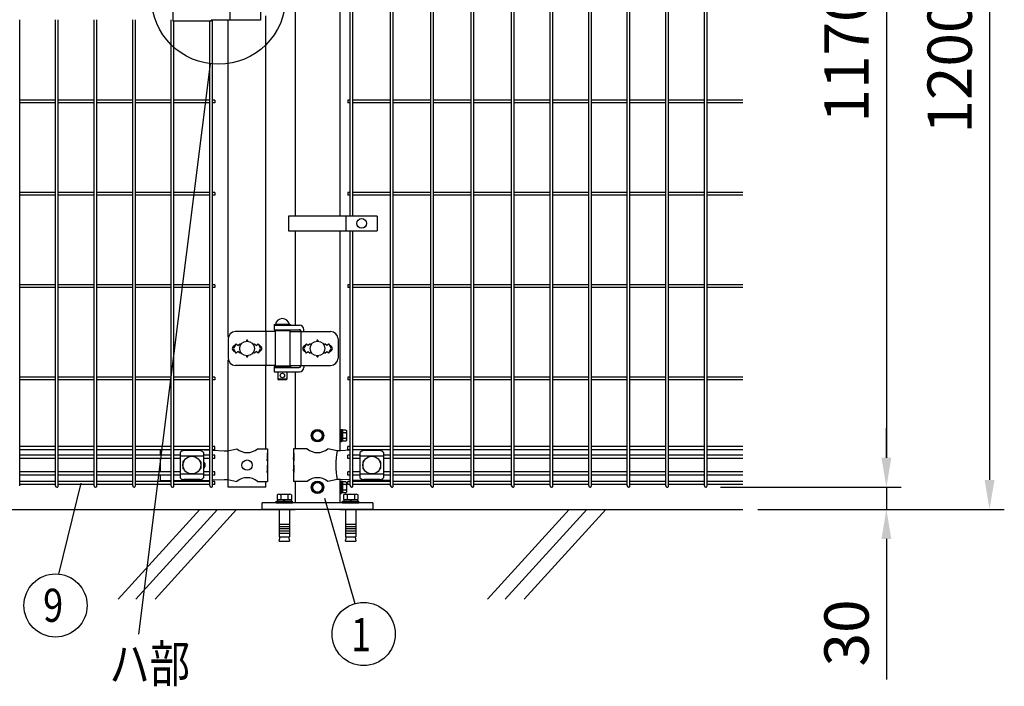
# Model space of a CAD drawing. Units: millimetres. Extents: x 98 to 7364, y 70 to 5280.
# Drawn here: x 1534 to 2867, y 2480 to 3383 of the extents above; entities that cross this region are included whole.
import ezdxf

# ---------------------------------------------------------------- set-up
doc = ezdxf.new("R2010")
doc.units = ezdxf.units.MM
doc.header["$LTSCALE"] = 200
doc.header["$PDMODE"] = 33
doc.header["$PDSIZE"] = 1
for name, color, linetype in [('HATCH', 2, 'Continuous'), ('MOJI', 6, 'Continuous'), ('SJC', 1, 'Continuous'), ('SJC2', 7, 'Continuous'), ('SUNPOU', 4, 'Continuous'), ('WAKU', 5, 'Continuous')]:
    doc.layers.add(name, color=color, linetype=linetype)
doc.styles.add('EXT08', font='ROMANS.shx', dxfattribs={"width": 0.8, "bigfont": 'EXTFONT.shx'})
doc.dimstyles.new('SJC', dxfattribs={"dimtxt": 0.18, "dimasz": 0.18, "dimexe": 0.18, "dimexo": 0.0625, "dimgap": 0.09, "dimtad": 0, "dimtih": 1, "dimtoh": 1, "dimdec": 4, "dimzin": 0, "dimdsep": 46, "dimtxsty": 'Standard', "dimcen": 0.09, "dimadec": 0, "dimazin": 0, "dimtfac": 1, "dimtdec": 4, "dimtofl": 0, "dimtmove": 0, "dimatfit": 3, "dimfxl": 1, "dimtolj": 1, "dimtzin": 0, "dimarcsym": 0})

# ---------------------------------------------------------------- blocks, each defined once
blk = doc.blocks.new('*D7')
at = {"layer": 'DEFPOINTS', "color": 0}
for p in [(2463.1, 2749.2), (2513.5, 2719.2), (2707.8, 2719.2)]:
    blk.add_point(p, dxfattribs=at)
at = {"layer": 'SUNPOU', "color": 0, "lineweight": -2}
for p, q in [((2707.8, 2789.2), (2707.8, 2829.2)), ((2483.1, 2749.2), (2727.8, 2749.2)), ((2707.8, 2749.2), (2707.8, 2719.2)), ((2533.5, 2719.2), (2727.8, 2719.2)), ((2707.8, 2679.2), (2707.8, 2489))]:
    blk.add_line(p, q, dxfattribs=at)
at = {"layer": 'SUNPOU', "color": 0}
for points in [[(2701.1, 2789.2), (2714.5, 2789.2), (2707.8, 2749.2)], [(2701.1, 2679.2), (2714.5, 2679.2), (2707.8, 2719.2)]]:
    blk.add_solid(points, dxfattribs=at)
at = {"layer": 'SUNPOU', "color": 0, "insert": (2653.8, 2551.9), "char_height": 60, "attachment_point": 5, "rotation": 90, "style": 'EXT08'}
blk.add_mtext('\\A1;30', dxfattribs=at)
blk = doc.blocks.new('*D9')
at = {"layer": 'DEFPOINTS', "color": 0}
for p in [(2463.1, 3919.2), (2463.1, 2749.2), (2707.8, 2749.2)]:
    blk.add_point(p, dxfattribs=at)
at = {"layer": 'SUNPOU', "color": 0, "lineweight": -2}
for p, q in [((2483.1, 3919.2), (2727.8, 3919.2)), ((2707.8, 3879.2), (2707.8, 2789.2)), ((2483.1, 2749.2), (2727.8, 2749.2))]:
    blk.add_line(p, q, dxfattribs=at)
at = {"layer": 'SUNPOU', "color": 0}
for points in [[(2701.1, 3879.2), (2714.5, 3879.2), (2707.8, 3919.2)], [(2701.1, 2789.2), (2714.5, 2789.2), (2707.8, 2749.2)]]:
    blk.add_solid(points, dxfattribs=at)
at = {"layer": 'SUNPOU', "color": 0, "insert": (2653.8, 3334.2), "char_height": 60, "attachment_point": 5, "rotation": 90, "style": 'EXT08'}
blk.add_mtext('\\A1;1170', dxfattribs=at)
blk = doc.blocks.new('*D10')
at = {"layer": 'DEFPOINTS', "color": 0}
for p in [(2463.1, 3919.2), (2513.5, 2719.2), (2847.5, 2719.2)]:
    blk.add_point(p, dxfattribs=at)
at = {"layer": 'SUNPOU', "color": 0, "lineweight": -2}
for p, q in [((2483.1, 3919.2), (2867.5, 3919.2)), ((2847.5, 3879.2), (2847.5, 2759.2)), ((2533.5, 2719.2), (2867.5, 2719.2))]:
    blk.add_line(p, q, dxfattribs=at)
at = {"layer": 'SUNPOU', "color": 0}
for points in [[(2840.8, 3879.2), (2854.2, 3879.2), (2847.5, 3919.2)], [(2840.8, 2759.2), (2854.2, 2759.2), (2847.5, 2719.2)]]:
    blk.add_solid(points, dxfattribs=at)
at = {"layer": 'SUNPOU', "color": 0, "insert": (2793.5, 3319.2), "char_height": 60, "attachment_point": 5, "rotation": 90, "style": 'EXT08'}
blk.add_mtext('\\A1;1200', dxfattribs=at)
blk = doc.blocks.new('A$C69540A53')
at = {"layer": 'MOJI'}
for points in [[(0, 107.5), (6.5, 103.7), (6.5, 96.3), (0, 92.5), (-6.5, 96.3), (-6.5, 103.7)], [(0, 37.5), (6.5, 33.7), (6.5, 26.3), (0, 22.5), (-6.5, 26.3), (-6.5, 33.7)]]:
    blk.add_lwpolyline(points, close=True, dxfattribs=at)
for centre, radius in [((0, 100), 8.5), ((0, 100), 7.7), ((0, 100), 6.5), ((0, 30), 8.5), ((0, 30), 7.7), ((0, 30), 6.5)]:
    blk.add_circle(centre, radius, dxfattribs=at)
at = {"layer": 'SJC'}
for p, q in [((75, 9), (-75, 9)), ((-75, 0), (-75, 9)), ((75, 0), (-75, 0)), ((75, 9), (75, 0))]:
    blk.add_line(p, q, dxfattribs=at)
at = {"layer": 'SJC2'}
for p, q in [((-54.8, 19.6), (-54.8, 13.5)), ((-54.8, 13.5), (-35.2, 13.5)), ((-54.2, 13.5), (-54.2, 11)), ((-52.4, 20.5), (-37.6, 20.5)), ((-49.9, 19.6), (-49.9, 13.5)), ((-45, 13.5), (-46.4, 11)), ((-45, 11), (-43.6, 13.5)), ((-40.1, 19.6), (-40.1, 13.5)), ((-35.8, 13.5), (-35.8, 11)), ((-35.2, 19.6), (-35.2, 13.5)), ((35.2, 19.6), (35.2, 13.5)), ((35.2, 13.5), (54.8, 13.5)), ((35.8, 13.5), (35.8, 11)), ((37.6, 20.5), (52.4, 20.5)), ((40.1, 19.6), (40.1, 13.5)), ((45, 13.5), (43.6, 11)), ((45, 11), (46.4, 13.5)), ((49.9, 19.6), (49.9, 13.5)), ((54.2, 13.5), (54.2, 11)), ((54.8, 19.6), (54.8, 13.5)), ((-56, 11), (-34, 11)), ((-56, 9), (-56, 11)), ((-56, 9), (-34, 9)), ((-52, 0), (-52, -37)), ((-38, 0), (-38, -37)), ((-34, 9), (-34, 11)), ((34, 11), (56, 11)), ((34, 9), (34, 11)), ((34, 9), (56, 9)), ((38, 0), (38, -37)), ((52, 0), (52, -37)), ((56, 9), (56, 11)), ((-52, -20), (-38, -20)), ((-52, -23), (-38, -23)), ((-52, -26), (-38, -26)), ((38, -20), (52, -20)), ((38, -23), (52, -23)), ((38, -26), (52, -26)), ((-52, -29), (-38, -29)), ((-52, -32), (-38, -32)), ((-52, -37), (-38, -37)), ((-52, -42.8), (-50.8, -37)), ((-39.2, -37), (-38, -42.8)), ((38, -29), (52, -29)), ((38, -32), (52, -32)), ((38, -37), (52, -37)), ((38, -42.8), (39.2, -37)), ((50.8, -37), (52, -42.8)), ((-52, -42.8), (-38, -42.8)), ((38, -42.8), (52, -42.8))]:
    blk.add_line(p, q, dxfattribs=at)
for centre, radius, start, end in [((-52.4, 16.7), 3.82, 50, 130), ((-45, 6.6), 13.9, 69.3718, 110.6282), ((-37.6, 16.7), 3.82, 50, 130), ((37.6, 16.7), 3.82, 50, 130), ((45, 6.6), 13.9, 69.3718, 110.6282), ((52.4, 16.7), 3.82, 50, 130)]:
    blk.add_arc(centre, radius, start, end, dxfattribs=at)
blk = doc.blocks.new('A$C303D4B9D')
at = {"layer": 'MOJI'}
for p, q in [((-45.5, 28.1), (-45.5, -28.1)), ((-40.1, 37.5), (-18, 37.5)), ((-40.1, 18.7), (-18, 18.7)), ((-18, -38.5), (-18, 38.5)), ((-18, 38.5), (-8, 38.5)), ((-18, 37.5), (-18, -37.5)), ((-8, 2.9), (-18, -2.9)), ((0, 42.5), (-8, 42.5)), ((-8, 42.5), (-8, -42.5)), ((-8, -38.5), (-8, 38.5)), ((0, 42.5), (0, -42.5)), ((-40.1, -18.7), (-18, -18.7)), ((-40.1, -37.5), (-18, -37.5)), ((-18, -38.5), (-8, -38.5)), ((0, -42.5), (-8, -42.5))]:
    blk.add_line(p, q, dxfattribs=at)
for centre, radius, start, end in [((-34.7, 28.1), 10.8, 120, 240), ((-10.4, 0), 35.1, 147.75052, 212.24948), ((-34.7, -28.1), 10.8, 120, 240)]:
    blk.add_arc(centre, radius, start, end, dxfattribs=at)

msp = doc.modelspace()

# ---------------------------------------------------------------- linework, layer by layer
at = {"layer": 'HATCH'}
for p, q in [((1778.0036, 2719.24628), (1667.59583, 2597.6892)), ((1801.92528, 2719.24628), (1691.5175, 2597.6892)), ((1827.68716, 2719.24628), (1717.27938, 2597.6892)), ((2278.0036, 2719.24628), (2167.59583, 2597.6892)), ((2301.92528, 2719.24628), (2191.5175, 2597.6892)), ((2327.68716, 2719.24628), (2217.27938, 2597.6892))]:
    msp.add_line(p, q, dxfattribs=at)
at = {"layer": 'MOJI'}
for p, q in [((1741.38605, 3426.84628), (1741.38605, 3380.64628)), ((1818.47744, 3425.24628), (1818.47744, 3382.24628)), ((1860.26506, 3425.24628), (1860.26506, 3382.24628)), ((1793.38605, 3380.64628), (1741.38605, 3380.64628)), ((1860.26506, 3382.24628), (1793.38605, 3382.24628)), ((1793.38605, 3380.64628), (1793.38605, 3382.24628)), ((1897.86509, 3116.74626), (1897.86509, 3096.74626)), ((2018.36509, 3116.74626), (1897.86509, 3116.74626)), ((1975.89834, 3116.74626), (1975.89834, 3096.74626)), ((2018.36509, 3116.74626), (2018.36509, 3096.74626)), ((1897.86509, 3096.74626), (2018.36509, 3096.74626)), ((1878.81105, 2969.74628), (1900.81105, 2969.74628)), ((1878.81105, 2969.74628), (1878.81105, 2968.74628)), ((1878.81105, 2968.74628), (1878.81105, 2962.74628)), ((1878.81105, 2968.74628), (1912.86554, 2968.74628)), ((1878.81105, 2968.74628), (1900.81105, 2968.74628)), ((1878.81105, 2962.74628), (1912.37247, 2962.74628)), ((1879.81105, 2961.24628), (1879.81105, 2913.24628)), ((1899.81105, 2961.24628), (1879.81105, 2961.24628)), ((1899.31105, 2969.74628), (1880.31105, 2969.74628)), ((1883.81105, 2962.74628), (1883.81105, 2961.24628)), ((1895.81105, 2962.74628), (1895.81105, 2961.24628)), ((1899.81105, 2961.24628), (1899.81105, 2913.24628)), ((1900.81105, 2969.74628), (1900.81105, 2968.74628)), ((1914.97055, 2961.24628), (1914.97055, 2913.24628)), ((1918.86554, 2960.24628), (1918.86554, 2962.74628)), ((1816.33225, 2950.24628), (1816.33225, 2924.24628)), ((1879.81105, 2960.24628), (1826.33225, 2960.24628)), ((1867.58842, 2960.24628), (1867.58842, 2914.24628)), ((1899.81105, 2960.24628), (1955.15516, 2960.24628)), ((1965.15516, 2950.24628), (1965.15516, 2924.24628)), ((1826.98605, 2943.61024), (1822.74341, 2939.3676)), ((1822.74341, 2935.12496), (1826.98605, 2930.88232)), ((1826.98605, 2943.61024), (1824.06004, 2938.80702)), ((1826.98605, 2930.88232), (1824.06004, 2935.68554)), ((1826.98605, 2943.61024), (1829.48605, 2941.11024)), ((1829.48605, 2941.11024), (1831.98605, 2943.61024)), ((1831.98605, 2943.61024), (1833.33467, 2942.26162)), ((1850.63743, 2942.26162), (1851.98605, 2943.61024)), ((1851.98605, 2943.61024), (1854.48605, 2941.11024)), ((1854.48605, 2941.11024), (1856.98605, 2943.61024)), ((1856.98605, 2943.61024), (1861.22869, 2939.3676)), ((1856.98605, 2943.61024), (1859.91206, 2938.80702)), ((1856.98605, 2930.88232), (1859.91206, 2935.68554)), ((1861.22869, 2935.12496), (1856.98605, 2930.88232)), ((1922.38605, 2943.61024), (1918.14312, 2939.36731)), ((1918.14341, 2935.12496), (1922.38605, 2930.88232)), ((1922.38605, 2943.61024), (1919.46007, 2938.807)), ((1922.38605, 2930.88232), (1919.46007, 2935.68556)), ((1924.88605, 2941.11024), (1922.38605, 2943.61024)), ((1927.38605, 2943.61024), (1924.88605, 2941.11024)), ((1928.73467, 2942.26162), (1927.38605, 2943.61024)), ((1947.38605, 2943.61024), (1946.03743, 2942.26162)), ((1949.88605, 2941.11024), (1947.38605, 2943.61024)), ((1952.38605, 2943.61024), (1949.88605, 2941.11024)), ((1952.38605, 2943.61024), (1956.62898, 2939.36731)), ((1952.38605, 2943.61024), (1955.31203, 2938.807)), ((1952.38605, 2930.88232), (1955.31203, 2935.68556)), ((1956.62869, 2935.12496), (1952.38605, 2930.88232)), ((1829.48605, 2933.38232), (1826.98605, 2930.88232)), ((1831.98605, 2930.88232), (1829.48605, 2933.38232)), ((1833.33467, 2932.23094), (1831.98605, 2930.88232)), ((1851.98605, 2930.88232), (1850.63743, 2932.23094)), ((1854.48605, 2933.38232), (1851.98605, 2930.88232)), ((1856.98605, 2930.88232), (1854.48605, 2933.38232)), ((1922.38605, 2930.88232), (1924.88605, 2933.38232)), ((1924.88605, 2933.38232), (1927.38605, 2930.88232)), ((1927.38605, 2930.88232), (1928.73467, 2932.23094)), ((1946.03743, 2932.23094), (1947.38605, 2930.88232)), ((1947.38605, 2930.88232), (1949.88605, 2933.38232)), ((1949.88605, 2933.38232), (1952.38605, 2930.88232)), ((1879.81105, 2914.24628), (1826.33225, 2914.24628)), ((1878.81105, 2912.74628), (1900.81105, 2912.74628)), ((1878.81105, 2912.74628), (1878.81105, 2911.74628)), ((1878.81105, 2911.74628), (1878.81105, 2905.74628)), ((1878.81105, 2911.74628), (1912.37247, 2911.74628)), ((1878.81105, 2911.74628), (1900.81105, 2911.74628)), ((1899.81105, 2913.24628), (1879.81105, 2913.24628)), ((1883.81105, 2913.24628), (1883.81105, 2912.74628)), ((1895.81105, 2913.24628), (1895.81105, 2912.74628)), ((1899.81105, 2914.24628), (1955.15516, 2914.24628)), ((1900.81105, 2912.74628), (1900.81105, 2911.74628)), ((1918.86554, 2914.24628), (1918.86554, 2911.74628)), ((1878.81105, 2905.74628), (1912.86554, 2905.74628)), ((1883.81105, 2905.74628), (1883.81105, 2895.74628)), ((1895.81105, 2895.74628), (1883.81105, 2895.74628)), ((1883.81105, 2895.74628), (1884.81105, 2894.74628)), ((1894.81105, 2894.74628), (1884.81105, 2894.74628)), ((1895.81105, 2895.74628), (1894.81105, 2894.74628)), ((1895.81105, 2905.74628), (1895.81105, 2895.74628)), ((1816.11905, 2798.74628), (1828.01907, 2801.24628)), ((1855.95303, 2801.24628), (1869.78605, 2801.24628)), ((1869.78605, 2801.24628), (1869.78605, 2795.24628)), ((1923.41907, 2801.24628), (1904.78605, 2801.24628)), ((1904.78605, 2801.24628), (1904.78605, 2795.24628)), ((1963.79576, 2798.72103), (1951.35303, 2801.24628)), ((1724.28605, 2799.99628), (1724.28605, 2792.89628)), ((1724.28605, 2788.39628), (1724.28605, 2770.09628)), ((1751.17105, 2796.44375), (1751.17105, 2762.04881)), ((1783.17105, 2791.49434), (1751.17105, 2791.49434)), ((1778.17105, 2798.85105), (1756.17105, 2798.85105)), ((1783.17105, 2796.44375), (1783.17105, 2762.04881)), ((1783.65443, 2799.99628), (1791.47605, 2799.56514)), ((1795.07605, 2799.3667), (1810.8667, 2798.49628)), ((1810.8667, 2798.49628), (1816.11905, 2798.74628)), ((1815.76163, 2798.72841), (1815.76163, 2759.76415)), ((1869.27704, 2795.24628), (1869.78605, 2795.24628)), ((1869.27704, 2795.24628), (1869.27704, 2785.24628)), ((1869.27704, 2785.24628), (1869.78605, 2789.24628)), ((1869.78605, 2795.24628), (1869.78605, 2773.24628)), ((1869.78605, 2789.24628), (1869.78605, 2779.24628)), ((1904.78605, 2795.24628), (1905.385, 2795.24628)), ((1904.78605, 2795.24628), (1904.78605, 2773.24628)), ((1904.78605, 2789.24628), (1904.78605, 2779.24628)), ((1905.385, 2785.24628), (1904.78605, 2789.24628)), ((1905.385, 2795.24628), (1905.385, 2785.24628)), ((1968.62687, 2798.49628), (1963.79576, 2798.72103)), ((1981.76835, 2799.33995), (1968.62687, 2798.49628)), ((1991.99188, 2799.99628), (1985.36835, 2799.57106)), ((1994.88605, 2796.44375), (1994.88605, 2762.04881)), ((2026.88605, 2791.49434), (1994.88605, 2791.49434)), ((2021.88605, 2798.85105), (1999.88605, 2798.85105)), ((2026.88605, 2796.44375), (2026.88605, 2762.04881)), ((2035.88605, 2799.99628), (2035.88605, 2792.89628)), ((2035.88605, 2788.39628), (2035.88605, 2770.09628)), ((1755.17105, 2783.74628), (1755.17105, 2774.74628)), ((1756.17105, 2784.74628), (1756.50569, 2784.74628)), ((1756.17105, 2773.74628), (1756.50569, 2773.74628)), ((1777.83641, 2784.74628), (1778.17105, 2784.74628)), ((1777.83641, 2773.74628), (1778.17105, 2773.74628)), ((1779.17105, 2783.74628), (1779.17105, 2774.74628)), ((1869.27704, 2779.24628), (1869.78605, 2779.24628)), ((1869.27704, 2779.24628), (1869.27704, 2769.24628)), ((1904.78605, 2779.24628), (1905.385, 2779.24628)), ((1905.385, 2779.24628), (1905.385, 2769.24628)), ((1998.88605, 2783.74628), (1998.88605, 2774.74628)), ((1999.88605, 2784.74628), (2000.22069, 2784.74628)), ((1999.88605, 2773.74628), (2000.22069, 2773.74628)), ((2021.55141, 2784.74628), (2021.88605, 2784.74628)), ((2021.55141, 2773.74628), (2021.88605, 2773.74628)), ((2022.88605, 2783.74628), (2022.88605, 2774.74628)), ((1724.28605, 2765.59628), (1724.28605, 2758.24628)), ((1783.17105, 2766.99822), (1751.17105, 2766.99822)), ((1869.27704, 2769.24628), (1869.78605, 2773.24628)), ((1869.78605, 2773.24628), (1869.78605, 2757.24628)), ((1904.78605, 2773.24628), (1904.78605, 2757.24628)), ((1905.385, 2769.24628), (1904.78605, 2773.24628)), ((2026.88605, 2766.99822), (1994.88605, 2766.99822)), ((2035.88605, 2765.59628), (2035.88605, 2758.24628)), ((1724.28605, 2758.24628), (1739.26605, 2758.24628)), ((1742.86605, 2758.24628), (1779.11905, 2758.24628)), ((1778.17105, 2759.64151), (1756.17105, 2759.64151)), ((1779.11905, 2758.24628), (1791.47605, 2758.92743)), ((1795.07605, 2759.12587), (1810.8667, 2759.99628)), ((1810.8667, 2759.99628), (1816.11905, 2759.74628)), ((1816.11905, 2759.74628), (1828.01907, 2757.24628)), ((1855.95303, 2757.24628), (1869.78605, 2757.24628)), ((1923.41907, 2757.24628), (1904.78605, 2757.24628)), ((1963.79576, 2759.77153), (1951.35303, 2757.24628)), ((1968.62687, 2759.99628), (1963.79576, 2759.77153)), ((1981.76835, 2759.15262), (1968.62687, 2759.99628)), ((1995.88605, 2758.24628), (1985.36835, 2758.9215)), ((2035.88605, 2758.24628), (1995.88605, 2758.24628)), ((2021.88605, 2759.64151), (1999.88605, 2759.64151))]:
    msp.add_line(p, q, dxfattribs=at)
for centre, radius in [((1997.13171, 3106.74626), 6.5), ((1841.98605, 2937.24628), 10), ((1937.38605, 2937.24628), 10), ((1889.81105, 2900.74628), 3), ((1767.17105, 2779.24628), 12), ((2010.88605, 2779.24628), 12), ((1841.98605, 2779.24628), 7)]:
    msp.add_circle(centre, radius, dxfattribs=at)
for centre, radius, start, end in [((1889.81105, 2968.10566), 9.64062, 9.79818491, 170.20181509), ((1895.33295, 2959.74628), 3, 30, 80.82980076), ((1912.37247, 2959.74628), 3, 30, 90), ((1912.86554, 2962.74628), 6, 0, 90), ((1826.33225, 2950.24628), 10, 90, 180), ((1841.98605, 2947.61024), 1, 336.05783135, 203.94216865), ((1937.38605, 2947.61024), 1, 336.05783135, 203.94216865), ((1955.15516, 2950.24628), 10, 0, 90), ((1824.86473, 2937.24628), 3, 135, 225), ((1826.62209, 2937.24628), 3, 148.65121084, 211.34878916), ((1857.35001, 2937.24628), 3, 328.65121084, 31.34878916), ((1859.10737, 2937.24628), 3, 315, 45), ((1920.26473, 2937.24628), 3, 135, 225), ((1922.02213, 2937.24628), 3, 148.65156482, 211.34843518), ((1952.74997, 2937.24628), 3, 328.65156482, 31.34843518), ((1954.50737, 2937.24628), 3, 315, 45), ((1826.33225, 2924.24628), 10, 180, 270), ((1841.98605, 2926.88232), 1, 156.05783135, 23.94216865), ((1937.38605, 2926.88232), 1, 156.05783135, 23.94216865), ((1955.15516, 2924.24628), 10, 270, 0), ((1895.33295, 2914.74628), 3, 318.1896851, 330), ((1912.37247, 2914.74628), 3, 270, 330), ((1912.86554, 2911.74628), 6, 270, 0), ((1841.98605, 2818.25393), 22.00765, 230.60656182, 309.39343818), ((1937.38605, 2818.25393), 22.00765, 230.60656182, 309.39343818), ((1756.87058, 2791.00193), 7.88023, 95.09287462, 136.32509169), ((1777.47152, 2791.00193), 7.88023, 43.67490831, 84.90712538), ((2071.88068, 2779.24628), 109.82539, 169.78603114, 190.21396886), ((2000.58558, 2791.00193), 7.88023, 95.09287462, 136.32509169), ((2021.18652, 2791.00193), 7.88023, 43.67490831, 84.90712538), ((1756.17105, 2783.74628), 1, 90, 180), ((1756.17105, 2774.74628), 1, 180, 270), ((1778.17105, 2783.74628), 1, 0, 90), ((1778.17105, 2774.74628), 1, 270, 0), ((1779.26105, 2779.24628), 6, 310.66735935, 49.33264065), ((1999.88605, 2783.74628), 1, 90, 180), ((1999.88605, 2774.74628), 1, 180, 270), ((2021.88605, 2783.74628), 1, 0, 90), ((2021.88605, 2774.74628), 1, 270, 0), ((1756.87058, 2767.49063), 7.88023, 223.67490831, 264.90712538), ((1777.47152, 2767.49063), 7.88023, 275.09287462, 316.32509169), ((1841.98605, 2740.23863), 22.00765, 50.60656182, 129.39343818), ((1937.38605, 2740.23863), 22.00765, 50.60656182, 129.39343818), ((2000.58558, 2767.49063), 7.88023, 223.67490831, 264.90712538), ((2021.18652, 2767.49063), 7.88023, 275.09287462, 316.32509169)]:
    msp.add_arc(centre, radius, start, end, dxfattribs=at)
at = {"layer": 'SJC'}
for p, q in [((2036.39835, 2751.04628), (2036.39835, 3917.44628)), ((2039.99835, 2751.04628), (2039.99835, 3917.44628)), ((2091.02835, 2751.04628), (2091.02835, 3917.44628)), ((2094.62835, 2751.04628), (2094.62835, 3917.44628)), ((2145.65835, 2751.04628), (2145.65835, 3917.44628)), ((2149.25835, 2751.04628), (2149.25835, 3917.44628)), ((2200.28835, 2751.04628), (2200.28835, 3917.44628)), ((2203.88835, 2751.04628), (2203.88835, 3917.44628)), ((2252.49835, 2751.04628), (2252.49835, 3917.44628)), ((2256.09835, 2751.04628), (2256.09835, 3917.44628)), ((2304.70835, 2751.04628), (2304.70835, 3917.44628)), ((2308.30835, 2751.04628), (2308.30835, 3917.44628)), ((2356.91835, 2751.04628), (2356.91835, 3917.44628)), ((2360.51835, 2751.04628), (2360.51835, 3917.44628)), ((2409.12835, 2751.04628), (2409.12835, 3917.44628)), ((2412.72835, 2751.04628), (2412.72835, 3917.44628)), ((2461.33835, 2751.04628), (2461.33835, 3917.44628)), ((2464.93835, 2751.04628), (2464.93835, 3917.44628)), ((1907.13605, 3471.74626), (1907.13605, 3116.74626)), ((1967.63605, 3471.74626), (1967.63605, 3116.74626)), ((1981.76835, 3116.74626), (1981.76835, 3471.74626)), ((1985.36835, 3116.74626), (1985.36835, 3471.74626)), ((1867.38605, 2960.24628), (1867.38605, 3387.74628)), ((1534.02605, 2751.04628), (1534.02605, 3382.74628)), ((1582.63605, 2751.04628), (1582.63605, 3382.74628)), ((1586.23605, 2751.04628), (1586.23605, 3382.74628)), ((1634.84605, 2751.04628), (1634.84605, 3382.74628)), ((1638.44605, 2751.04628), (1638.44605, 3382.74628)), ((1687.05605, 2751.04628), (1687.05605, 3382.74628)), ((1690.65605, 2751.04628), (1690.65605, 3382.74628)), ((1739.26605, 2751.04628), (1739.26605, 3382.74628)), ((1742.86605, 2751.04628), (1742.86605, 3380.64628)), ((1791.47605, 2751.04628), (1791.47605, 3380.64628)), ((1795.07605, 2751.04628), (1795.07605, 3382.24628)), ((1816.58605, 2952.48492), (1816.58605, 3382.24628)), ((1582.63605, 3273.54628), (1534.02605, 3273.54628)), ((1582.63605, 3269.94628), (1534.02605, 3269.94628)), ((1634.84605, 3273.54628), (1586.23605, 3273.54628)), ((1634.84605, 3269.94628), (1586.23605, 3269.94628)), ((1687.05605, 3273.54628), (1638.44605, 3273.54628)), ((1687.05605, 3269.94628), (1638.44605, 3269.94628)), ((1739.26605, 3273.54628), (1690.65605, 3273.54628)), ((1739.26605, 3269.94628), (1690.65605, 3269.94628)), ((1791.47605, 3273.54628), (1742.86605, 3273.54628)), ((1791.47605, 3269.94628), (1742.86605, 3269.94628)), ((1798.27605, 3273.54628), (1795.07605, 3273.54628)), ((1798.27605, 3269.94628), (1795.07605, 3269.94628)), ((1798.27605, 3273.54628), (1798.27605, 3269.94628)), ((1981.76835, 3273.54628), (1978.56835, 3273.54628)), ((1978.56835, 3273.54628), (1978.56835, 3269.94628)), ((1981.76835, 3269.94628), (1978.56835, 3269.94628)), ((2036.39835, 3273.54628), (1985.36835, 3273.54628)), ((2036.39835, 3269.94628), (1985.36835, 3269.94628)), ((2091.02835, 3273.54628), (2039.99835, 3273.54628)), ((2091.02835, 3269.94628), (2039.99835, 3269.94628)), ((2145.65835, 3273.54628), (2094.62835, 3273.54628)), ((2145.65835, 3269.94628), (2094.62835, 3269.94628)), ((2200.28835, 3273.54628), (2149.25835, 3273.54628)), ((2200.28835, 3269.94628), (2149.25835, 3269.94628)), ((2252.49835, 3273.54628), (2203.88835, 3273.54628)), ((2252.49835, 3269.94628), (2203.88835, 3269.94628)), ((2304.70835, 3273.54628), (2256.09835, 3273.54628)), ((2304.70835, 3269.94628), (2256.09835, 3269.94628)), ((2356.91835, 3273.54628), (2308.30835, 3273.54628)), ((2356.91835, 3269.94628), (2308.30835, 3269.94628)), ((2409.12835, 3273.54628), (2360.51835, 3273.54628)), ((2409.12835, 3269.94628), (2360.51835, 3269.94628)), ((2461.33835, 3273.54628), (2412.72835, 3273.54628)), ((2461.33835, 3269.94628), (2412.72835, 3269.94628)), ((2513.54835, 3273.54628), (2464.93835, 3273.54628)), ((2513.54835, 3269.94628), (2464.93835, 3269.94628)), ((1582.63605, 3148.54628), (1534.02605, 3148.54628)), ((1634.84605, 3148.54628), (1586.23605, 3148.54628)), ((1687.05605, 3148.54628), (1638.44605, 3148.54628)), ((1739.26605, 3148.54628), (1690.65605, 3148.54628)), ((1791.47605, 3148.54628), (1742.86605, 3148.54628)), ((1798.27605, 3148.54628), (1795.07605, 3148.54628)), ((1798.27605, 3148.54628), (1798.27605, 3144.94628)), ((1981.76835, 3148.54628), (1978.56835, 3148.54628)), ((1978.56835, 3148.54628), (1978.56835, 3144.94628)), ((2036.39835, 3148.54628), (1985.36835, 3148.54628)), ((2091.02835, 3148.54628), (2039.99835, 3148.54628)), ((2145.65835, 3148.54628), (2094.62835, 3148.54628)), ((2200.28835, 3148.54628), (2149.25835, 3148.54628)), ((2252.49835, 3148.54628), (2203.88835, 3148.54628)), ((2304.70835, 3148.54628), (2256.09835, 3148.54628)), ((2356.91835, 3148.54628), (2308.30835, 3148.54628)), ((2409.12835, 3148.54628), (2360.51835, 3148.54628)), ((2461.33835, 3148.54628), (2412.72835, 3148.54628)), ((2513.54835, 3148.54628), (2464.93835, 3148.54628)), ((1582.63605, 3144.94628), (1534.02605, 3144.94628)), ((1634.84605, 3144.94628), (1586.23605, 3144.94628)), ((1687.05605, 3144.94628), (1638.44605, 3144.94628)), ((1739.26605, 3144.94628), (1690.65605, 3144.94628)), ((1791.47605, 3144.94628), (1742.86605, 3144.94628)), ((1798.27605, 3144.94628), (1795.07605, 3144.94628)), ((1981.76835, 3144.94628), (1978.56835, 3144.94628)), ((2036.39835, 3144.94628), (1985.36835, 3144.94628)), ((2091.02835, 3144.94628), (2039.99835, 3144.94628)), ((2145.65835, 3144.94628), (2094.62835, 3144.94628)), ((2200.28835, 3144.94628), (2149.25835, 3144.94628)), ((2252.49835, 3144.94628), (2203.88835, 3144.94628)), ((2304.70835, 3144.94628), (2256.09835, 3144.94628)), ((2356.91835, 3144.94628), (2308.30835, 3144.94628)), ((2409.12835, 3144.94628), (2360.51835, 3144.94628)), ((2461.33835, 3144.94628), (2412.72835, 3144.94628)), ((2513.54835, 3144.94628), (2464.93835, 3144.94628)), ((1907.13605, 3096.74626), (1907.13605, 2968.74628)), ((1967.63605, 3096.74626), (1967.63605, 2798.64628)), ((1981.76835, 2751.04628), (1981.76835, 3096.74626)), ((1985.36835, 2751.04628), (1985.36835, 3096.74626)), ((1582.63605, 3023.54628), (1534.02605, 3023.54628)), ((1582.63605, 3019.94628), (1534.02605, 3019.94628)), ((1634.84605, 3023.54628), (1586.23605, 3023.54628)), ((1634.84605, 3019.94628), (1586.23605, 3019.94628)), ((1687.05605, 3023.54628), (1638.44605, 3023.54628)), ((1687.05605, 3019.94628), (1638.44605, 3019.94628)), ((1739.26605, 3023.54628), (1690.65605, 3023.54628)), ((1739.26605, 3019.94628), (1690.65605, 3019.94628)), ((1791.47605, 3023.54628), (1742.86605, 3023.54628)), ((1791.47605, 3019.94628), (1742.86605, 3019.94628)), ((1798.27605, 3023.54628), (1795.07605, 3023.54628)), ((1798.27605, 3019.94628), (1795.07605, 3019.94628)), ((1798.27605, 3023.54628), (1798.27605, 3019.94628)), ((1981.76835, 3023.54628), (1978.56835, 3023.54628)), ((1978.56835, 3023.54628), (1978.56835, 3019.94628)), ((1981.76835, 3019.94628), (1978.56835, 3019.94628)), ((2036.39835, 3023.54628), (1985.36835, 3023.54628)), ((2036.39835, 3019.94628), (1985.36835, 3019.94628)), ((2091.02835, 3023.54628), (2039.99835, 3023.54628)), ((2091.02835, 3019.94628), (2039.99835, 3019.94628)), ((2145.65835, 3023.54628), (2094.62835, 3023.54628)), ((2145.65835, 3019.94628), (2094.62835, 3019.94628)), ((2200.28835, 3023.54628), (2149.25835, 3023.54628)), ((2200.28835, 3019.94628), (2149.25835, 3019.94628)), ((2252.49835, 3023.54628), (2203.88835, 3023.54628)), ((2252.49835, 3019.94628), (2203.88835, 3019.94628)), ((2304.70835, 3023.54628), (2256.09835, 3023.54628)), ((2304.70835, 3019.94628), (2256.09835, 3019.94628)), ((2356.91835, 3023.54628), (2308.30835, 3023.54628)), ((2356.91835, 3019.94628), (2308.30835, 3019.94628)), ((2409.12835, 3023.54628), (2360.51835, 3023.54628)), ((2409.12835, 3019.94628), (2360.51835, 3019.94628)), ((2461.33835, 3023.54628), (2412.72835, 3023.54628)), ((2461.33835, 3019.94628), (2412.72835, 3019.94628)), ((2513.54835, 3023.54628), (2464.93835, 3023.54628)), ((2513.54835, 3019.94628), (2464.93835, 3019.94628)), ((1816.58605, 2798.84439), (1816.58605, 2922.00764)), ((1867.38605, 2801.24628), (1867.38605, 2914.24628)), ((1582.63605, 2898.54628), (1534.02605, 2898.54628)), ((1582.63605, 2894.94628), (1534.02605, 2894.94628)), ((1634.84605, 2898.54628), (1586.23605, 2898.54628)), ((1634.84605, 2894.94628), (1586.23605, 2894.94628)), ((1687.05605, 2898.54628), (1638.44605, 2898.54628)), ((1687.05605, 2894.94628), (1638.44605, 2894.94628)), ((1739.26605, 2898.54628), (1690.65605, 2898.54628)), ((1739.26605, 2894.94628), (1690.65605, 2894.94628)), ((1791.47605, 2898.54628), (1742.86605, 2898.54628)), ((1791.47605, 2894.94628), (1742.86605, 2894.94628)), ((1798.27605, 2898.54628), (1795.07605, 2898.54628)), ((1798.27605, 2894.94628), (1795.07605, 2894.94628)), ((1798.27605, 2898.54628), (1798.27605, 2894.94628)), ((1907.13605, 2905.74628), (1907.13605, 2801.24628)), ((1981.76835, 2898.54628), (1978.56835, 2898.54628)), ((1978.56835, 2898.54628), (1978.56835, 2894.94628)), ((1981.76835, 2894.94628), (1978.56835, 2894.94628)), ((2036.39835, 2898.54628), (1985.36835, 2898.54628)), ((2036.39835, 2894.94628), (1985.36835, 2894.94628)), ((2091.02835, 2898.54628), (2039.99835, 2898.54628)), ((2091.02835, 2894.94628), (2039.99835, 2894.94628)), ((2145.65835, 2898.54628), (2094.62835, 2898.54628)), ((2145.65835, 2894.94628), (2094.62835, 2894.94628)), ((2200.28835, 2898.54628), (2149.25835, 2898.54628)), ((2200.28835, 2894.94628), (2149.25835, 2894.94628)), ((2252.49835, 2898.54628), (2203.88835, 2898.54628)), ((2252.49835, 2894.94628), (2203.88835, 2894.94628)), ((2304.70835, 2898.54628), (2256.09835, 2898.54628)), ((2304.70835, 2894.94628), (2256.09835, 2894.94628)), ((2356.91835, 2898.54628), (2308.30835, 2898.54628)), ((2356.91835, 2894.94628), (2308.30835, 2894.94628)), ((2409.12835, 2898.54628), (2360.51835, 2898.54628)), ((2409.12835, 2894.94628), (2360.51835, 2894.94628)), ((2461.33835, 2898.54628), (2412.72835, 2898.54628)), ((2461.33835, 2894.94628), (2412.72835, 2894.94628)), ((2513.54835, 2898.54628), (2464.93835, 2898.54628)), ((2513.54835, 2894.94628), (2464.93835, 2894.94628)), ((1582.63605, 2804.49628), (1534.02605, 2804.49628)), ((1634.84605, 2804.49628), (1586.23605, 2804.49628)), ((1687.05605, 2804.49628), (1638.44605, 2804.49628)), ((1739.26605, 2804.49628), (1690.65605, 2804.49628)), ((1791.47605, 2804.49628), (1742.86605, 2804.49628)), ((1798.27605, 2804.49628), (1795.07605, 2804.49628)), ((1798.27605, 2799.99628), (1798.27605, 2804.49628)), ((1981.76835, 2804.49628), (1978.56835, 2804.49628)), ((1978.56835, 2799.99628), (1978.56835, 2804.49628)), ((2036.39835, 2804.49628), (1985.36835, 2804.49628)), ((2091.02835, 2804.49628), (2039.99835, 2804.49628)), ((2145.65835, 2804.49628), (2094.62835, 2804.49628)), ((2200.28835, 2804.49628), (2149.25835, 2804.49628)), ((2252.49835, 2804.49628), (2203.88835, 2804.49628)), ((2304.70835, 2804.49628), (2256.09835, 2804.49628)), ((2356.91835, 2804.49628), (2308.30835, 2804.49628)), ((2409.12835, 2804.49628), (2360.51835, 2804.49628)), ((2461.33835, 2804.49628), (2412.72835, 2804.49628)), ((2513.54835, 2804.49628), (2464.93835, 2804.49628)), ((1582.63605, 2799.99628), (1534.02605, 2799.99628)), ((1582.63605, 2792.89628), (1534.02605, 2792.89628)), ((1582.63605, 2788.39628), (1534.02605, 2788.39628)), ((1634.84605, 2799.99628), (1586.23605, 2799.99628)), ((1634.84605, 2792.89628), (1586.23605, 2792.89628)), ((1634.84605, 2788.39628), (1586.23605, 2788.39628)), ((1687.05605, 2799.99628), (1638.44605, 2799.99628)), ((1687.05605, 2792.89628), (1638.44605, 2792.89628)), ((1687.05605, 2788.39628), (1638.44605, 2788.39628)), ((1739.26605, 2799.99628), (1690.65605, 2799.99628)), ((1739.26605, 2792.89628), (1690.65605, 2792.89628)), ((1739.26605, 2788.39628), (1690.65605, 2788.39628)), ((1791.47605, 2799.99628), (1742.86605, 2799.99628)), ((1751.17105, 2792.89628), (1742.86605, 2792.89628)), ((1751.17105, 2788.39628), (1742.86605, 2788.39628)), ((1791.47605, 2792.89628), (1783.17105, 2792.89628)), ((1791.47605, 2788.39628), (1783.17105, 2788.39628)), ((1798.27605, 2799.99628), (1795.07605, 2799.99628)), ((1798.27605, 2792.89628), (1795.07605, 2792.89628)), ((1798.27605, 2788.39628), (1795.07605, 2788.39628)), ((1798.27605, 2788.39628), (1798.27605, 2792.89628)), ((1981.76835, 2799.99628), (1978.56835, 2799.99628)), ((1981.76835, 2792.89628), (1978.56835, 2792.89628)), ((1978.56835, 2788.39628), (1978.56835, 2792.89628)), ((1981.76835, 2788.39628), (1978.56835, 2788.39628)), ((2036.39835, 2799.99628), (1985.36835, 2799.99628)), ((1994.88605, 2792.89628), (1985.36835, 2792.89628)), ((1994.88605, 2788.39628), (1985.36835, 2788.39628)), ((2036.39835, 2792.89628), (2026.88605, 2792.89628)), ((2036.39835, 2788.39628), (2026.88605, 2788.39628)), ((2091.02835, 2799.99628), (2039.99835, 2799.99628)), ((2091.02835, 2792.89628), (2039.99835, 2792.89628)), ((2091.02835, 2788.39628), (2039.99835, 2788.39628)), ((2145.65835, 2799.99628), (2094.62835, 2799.99628)), ((2145.65835, 2792.89628), (2094.62835, 2792.89628)), ((2145.65835, 2788.39628), (2094.62835, 2788.39628)), ((2200.28835, 2799.99628), (2149.25835, 2799.99628)), ((2200.28835, 2792.89628), (2149.25835, 2792.89628)), ((2200.28835, 2788.39628), (2149.25835, 2788.39628)), ((2252.49835, 2799.99628), (2203.88835, 2799.99628)), ((2252.49835, 2792.89628), (2203.88835, 2792.89628)), ((2252.49835, 2788.39628), (2203.88835, 2788.39628)), ((2304.70835, 2799.99628), (2256.09835, 2799.99628)), ((2304.70835, 2792.89628), (2256.09835, 2792.89628)), ((2304.70835, 2788.39628), (2256.09835, 2788.39628)), ((2356.91835, 2799.99628), (2308.30835, 2799.99628)), ((2356.91835, 2792.89628), (2308.30835, 2792.89628)), ((2356.91835, 2788.39628), (2308.30835, 2788.39628)), ((2409.12835, 2799.99628), (2360.51835, 2799.99628)), ((2409.12835, 2792.89628), (2360.51835, 2792.89628)), ((2409.12835, 2788.39628), (2360.51835, 2788.39628)), ((2461.33835, 2799.99628), (2412.72835, 2799.99628)), ((2461.33835, 2792.89628), (2412.72835, 2792.89628)), ((2461.33835, 2788.39628), (2412.72835, 2788.39628)), ((2513.54835, 2799.99628), (2464.93835, 2799.99628)), ((2513.54835, 2792.89628), (2464.93835, 2792.89628)), ((2513.54835, 2788.39628), (2464.93835, 2788.39628)), ((1582.63605, 2770.09628), (1534.02605, 2770.09628)), ((1582.63605, 2765.59628), (1534.02605, 2765.59628)), ((1634.84605, 2770.09628), (1586.23605, 2770.09628)), ((1634.84605, 2765.59628), (1586.23605, 2765.59628)), ((1687.05605, 2770.09628), (1638.44605, 2770.09628)), ((1687.05605, 2765.59628), (1638.44605, 2765.59628)), ((1739.26605, 2770.09628), (1690.65605, 2770.09628)), ((1739.26605, 2765.59628), (1690.65605, 2765.59628)), ((1751.17105, 2770.09628), (1742.86605, 2770.09628)), ((1751.17105, 2765.59628), (1742.86605, 2765.59628)), ((1791.47605, 2770.09628), (1783.17105, 2770.09628)), ((1791.47605, 2765.59628), (1783.17105, 2765.59628)), ((1798.27605, 2770.09628), (1795.07605, 2770.09628)), ((1798.27605, 2765.59628), (1795.07605, 2765.59628)), ((1798.27605, 2765.59628), (1798.27605, 2770.09628)), ((1981.76835, 2770.09628), (1978.56835, 2770.09628)), ((1978.56835, 2765.59628), (1978.56835, 2770.09628)), ((1981.76835, 2765.59628), (1978.56835, 2765.59628)), ((1994.88605, 2770.09628), (1985.36835, 2770.09628)), ((1994.88605, 2765.59628), (1985.36835, 2765.59628)), ((2036.39835, 2770.09628), (2026.88605, 2770.09628)), ((2036.39835, 2765.59628), (2026.88605, 2765.59628)), ((2091.02835, 2770.09628), (2039.99835, 2770.09628)), ((2091.02835, 2765.59628), (2039.99835, 2765.59628)), ((2145.65835, 2770.09628), (2094.62835, 2770.09628)), ((2145.65835, 2765.59628), (2094.62835, 2765.59628)), ((2200.28835, 2770.09628), (2149.25835, 2770.09628)), ((2200.28835, 2765.59628), (2149.25835, 2765.59628)), ((2252.49835, 2770.09628), (2203.88835, 2770.09628)), ((2252.49835, 2765.59628), (2203.88835, 2765.59628)), ((2304.70835, 2770.09628), (2256.09835, 2770.09628)), ((2304.70835, 2765.59628), (2256.09835, 2765.59628)), ((2356.91835, 2770.09628), (2308.30835, 2770.09628)), ((2356.91835, 2765.59628), (2308.30835, 2765.59628)), ((2409.12835, 2770.09628), (2360.51835, 2770.09628)), ((2409.12835, 2765.59628), (2360.51835, 2765.59628)), ((2461.33835, 2770.09628), (2412.72835, 2770.09628)), ((2461.33835, 2765.59628), (2412.72835, 2765.59628)), ((2513.54835, 2770.09628), (2464.93835, 2770.09628)), ((2513.54835, 2765.59628), (2464.93835, 2765.59628)), ((1582.63605, 2757.29628), (1534.02605, 2757.29628)), ((1582.63605, 2752.79628), (1534.02605, 2752.79628)), ((1634.84605, 2757.29628), (1586.23605, 2757.29628)), ((1634.84605, 2752.79628), (1586.23605, 2752.79628)), ((1687.05605, 2757.29628), (1638.44605, 2757.29628)), ((1687.05605, 2752.79628), (1638.44605, 2752.79628)), ((1739.26605, 2757.29628), (1690.65605, 2757.29628)), ((1739.26605, 2752.79628), (1690.65605, 2752.79628)), ((1791.47605, 2757.29628), (1742.86605, 2757.29628)), ((1791.47605, 2752.79628), (1742.86605, 2752.79628)), ((1798.27605, 2757.29628), (1795.07605, 2757.29628)), ((1798.27605, 2752.79628), (1795.07605, 2752.79628)), ((1798.27605, 2752.79628), (1798.27605, 2757.29628)), ((1816.58605, 2749.24628), (1816.58605, 2759.64817)), ((1867.38605, 2749.24628), (1816.58605, 2749.24628)), ((1867.38605, 2749.24628), (1867.38605, 2757.24628)), ((1907.13605, 2757.24628), (1907.13605, 2728.24628)), ((1967.63605, 2759.84628), (1967.63605, 2728.24628)), ((1981.76835, 2757.29628), (1978.56835, 2757.29628)), ((1978.56835, 2752.79628), (1978.56835, 2757.29628)), ((1981.76835, 2752.79628), (1978.56835, 2752.79628)), ((2036.39835, 2757.29628), (1985.36835, 2757.29628)), ((2036.39835, 2752.79628), (1985.36835, 2752.79628)), ((2091.02835, 2757.29628), (2039.99835, 2757.29628)), ((2091.02835, 2752.79628), (2039.99835, 2752.79628)), ((2145.65835, 2757.29628), (2094.62835, 2757.29628)), ((2145.65835, 2752.79628), (2094.62835, 2752.79628)), ((2200.28835, 2757.29628), (2149.25835, 2757.29628)), ((2200.28835, 2752.79628), (2149.25835, 2752.79628)), ((2252.49835, 2757.29628), (2203.88835, 2757.29628)), ((2252.49835, 2752.79628), (2203.88835, 2752.79628)), ((2304.70835, 2757.29628), (2256.09835, 2757.29628)), ((2304.70835, 2752.79628), (2256.09835, 2752.79628)), ((2356.91835, 2757.29628), (2308.30835, 2757.29628)), ((2356.91835, 2752.79628), (2308.30835, 2752.79628)), ((2409.12835, 2757.29628), (2360.51835, 2757.29628)), ((2409.12835, 2752.79628), (2360.51835, 2752.79628)), ((2461.33835, 2757.29628), (2412.72835, 2757.29628)), ((2461.33835, 2752.79628), (2412.72835, 2752.79628)), ((2513.54835, 2757.29628), (2464.93835, 2757.29628)), ((2513.54835, 2752.79628), (2464.93835, 2752.79628)), ((1167.63605, 2719.24628), (1907.13605, 2719.24628)), ((1967.63605, 2719.24628), (2513.54835, 2719.24628))]:
    msp.add_line(p, q, dxfattribs=at)
for centre, start, end in [((1584.43605, 2751.04628), 180.00000091, 270), ((1584.43605, 2751.04628), 270, 0.00000091), ((1636.64605, 2751.04628), 180.00000091, 270), ((1636.64605, 2751.04628), 270, 0.00000091), ((1688.85605, 2751.04628), 180.00000091, 270), ((1688.85605, 2751.04628), 270, 0.00000091), ((1741.06605, 2751.04628), 180.00000091, 270), ((1741.06605, 2751.04628), 270, 0.00000091), ((1793.27605, 2751.04628), 180.00000091, 270), ((1793.27605, 2751.04628), 270, 0.00000091), ((1983.56835, 2751.04628), 180.00000091, 270), ((1983.56835, 2751.04628), 270, 0.00000091), ((2038.19835, 2751.04628), 180.00000091, 270), ((2038.19835, 2751.04628), 270, 0.00000091), ((2092.82835, 2751.04628), 180.00000091, 270), ((2092.82835, 2751.04628), 270, 0.00000091), ((2147.45835, 2751.04628), 180.00000091, 270), ((2147.45835, 2751.04628), 270, 0.00000091), ((2202.08835, 2751.04628), 180.00000091, 270), ((2202.08835, 2751.04628), 270, 0.00000091), ((2254.29835, 2751.04628), 180.00000091, 270), ((2254.29835, 2751.04628), 270, 0.00000091), ((2306.50835, 2751.04628), 180.00000091, 270), ((2306.50835, 2751.04628), 270, 0.00000091), ((2358.71835, 2751.04628), 180.00000091, 270), ((2358.71835, 2751.04628), 270, 0.00000091), ((2410.92835, 2751.04628), 180.00000091, 270), ((2410.92835, 2751.04628), 270, 0.00000091), ((2463.13835, 2751.04628), 180.00000091, 270), ((2463.13835, 2751.04628), 270, 0.00000091)]:
    msp.add_arc(centre, 1.8, start, end, dxfattribs=at)
at = {"layer": 'SUNPOU'}
for p, q in [((1792.00097, 3322.96948), (1694.94193, 2550.25769)), ((1616.83668, 2754.79549), (1586.70583, 2631.75113)), ((1946.7767, 2734.63722), (1988.01959, 2591.59464))]:
    msp.add_line(p, q, dxfattribs=at)
for centre, radius in [((1803.32658, 3413.13561), 90.87465), ((1582.55653, 2589.17295), 42.77988), ((1999.87134, 2550.48924), 42.77988)]:
    msp.add_circle(centre, radius, dxfattribs=at)

# ---------------------------------------------------------------- block references
at = {"layer": 'SJC', "xscale": -0.1999999999998181, "yscale": 0.1999999999998181, "zscale": 0.2}
for p in [(1967.63605, 2819.24628), (1967.63605, 2749.24628)]:
    msp.add_blockref('A$C303D4B9D', p, dxfattribs=at)
at = {"layer": 'WAKU'}
msp.add_blockref('A$C69540A53', (1937.38605, 2719.24628), dxfattribs=at)

# ---------------------------------------------------------------- texts
at = {"layer": 'SUNPOU', "style": 'EXT08', "width": 0.8}
for s, height, p in [('9', 44.8, (1565.78641, 2566.98979)), ('1', 44.8, (1982.79034, 2527.20075)), ('ハ部', 50, (1655.47506, 2485.11436))]:
    msp.add_text(s, height=height, dxfattribs=at).set_placement(p)

# ---------------------------------------------------------------- dimensions: what is measured, and where the dimension line sits
at = {"layer": 'SUNPOU'}
for base, p2, picture, middle in [((2707.79027, 2749.24628), (2463.13835, 2749.24628), '*D9', (2653.79027, 3334.24628)), ((2847.49425, 2719.24628), (2513.54835, 2719.24628), '*D10', (2793.49425, 3319.24628))]:
    dim = msp.add_linear_dim(base=base, p1=(2463.13835, 3919.24628), p2=p2, angle=90, dimstyle='SJC', override={"dimscale": 20, "dimtxt": 3, "dimasz": 2, "dimexe": 1, "dimexo": 1, "dimgap": 1.2, "dimtad": 1, "dimtih": 0, "dimtoh": 0, "dimdec": 2, "dimzin": 8, "dimtxsty": 'EXT08', "dimtofl": 1, "dimtmove": 2}, dxfattribs=at)
    dim.commit()
    dim.dimension.update_dxf_attribs({"geometry": picture, "text_midpoint": middle})
dim = msp.add_linear_dim(base=(2707.79027, 2719.24628), p1=(2463.13835, 2749.24628), p2=(2513.54835, 2719.24628), angle=90, dimstyle='SJC', override={"dimscale": 20, "dimtxt": 3, "dimasz": 2, "dimexe": 1, "dimexo": 1, "dimgap": 1.2, "dimtad": 1, "dimtih": 0, "dimtoh": 0, "dimdec": 2, "dimzin": 8, "dimtxsty": 'EXT08', "dimtofl": 1}, dxfattribs=at)
dim.commit()
dim.dimension.update_dxf_attribs({"geometry": '*D7', "text_midpoint": (2707.79027, 2551.86533), "dimtype": 160})

doc.saveas('drawing.dxf')
